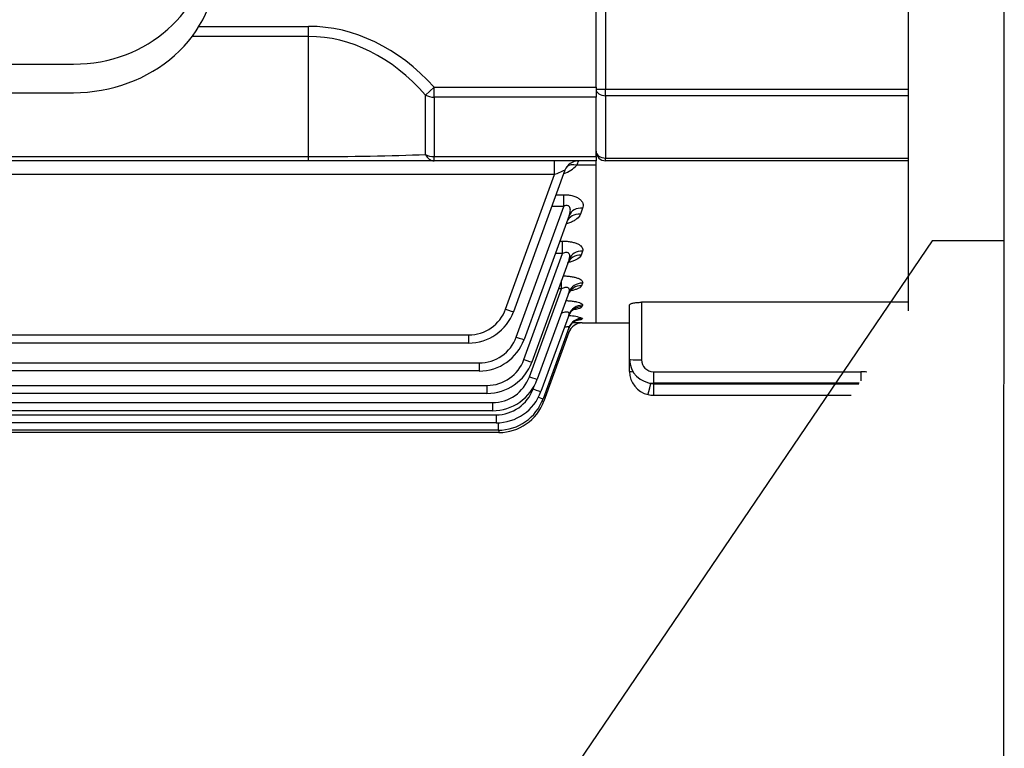
# Model space of a CAD drawing. Units: millimetres. Extents: x 18 to 2661, y 14 to 3920.
# Drawn here: x 682 to 889, y 1727 to 1880 of the extents above; entities that cross this region are included whole.
import ezdxf

# ---------------------------------------------------------------- set-up
doc = ezdxf.new("R2010")
doc.units = ezdxf.units.MM
doc.header["$LTSCALE"] = 30
doc.layers.add('D', color=7, linetype='CONTINUOUS', lineweight=9)
doc.layers.add('O', color=3, linetype='CONTINUOUS', lineweight=30)
for name, color, linetype in [('DMMF10018_080115', 7, 'CONTINUOUS'), ('DMMF10047_080305', 7, 'CONTINUOUS'), ('DMMT10075_080314', 7, 'CONTINUOUS')]:
    doc.layers.add(name, color=color, linetype=linetype)

# ---------------------------------------------------------------- blocks, each defined once
blk = doc.blocks.new('123234')
at = {"layer": 'DMMF10018_080115', "color": 3, "linetype": 'Continuous', "lineweight": -3, "ltscale": 25.4}
for p, q in [((507.58, 2547.93), (688.58, 2547.93)), ((507.58, 2541.92), (688.58, 2541.92))]:
    blk.add_line(p, q, dxfattribs=at)
for centre, major_axis, start_param, end_param in [((688.58, 2572.87), (28, 0), 4.712389, 6.283185), ((688.58, 2568.65), (-30, 0), 1.570796, 3.141593)]:
    blk.add_ellipse(centre, major_axis=major_axis, ratio=0.891007, start_param=start_param, end_param=end_param, dxfattribs=at)
at = {"layer": 'DMMF10047_080305', "color": 3, "linetype": 'Continuous', "lineweight": -3, "ltscale": 25.4}
for p, q in [((798.24, 2543.1), (798.24, 2566.08)), ((714.91, 2555.84), (737.91, 2555.84)), ((737.91, 2553.71), (737.91, 2555.84)), ((737.91, 2553.71), (713.46, 2553.71)), ((737.91, 2528.49), (737.91, 2553.71)), ((762.42, 2541.42), (764.26, 2543.1)), ((762.42, 2528.94), (762.42, 2541.42)), ((764.26, 2543.1), (798.24, 2543.1)), ((764.26, 2540.97), (764.26, 2543.1)), ((798.24, 2543.1), (798.24, 2540.97)), ((764.26, 2540.97), (764.26, 2528.49)), ((798.24, 2540.97), (764.26, 2540.97)), ((798.24, 2528.49), (798.24, 2540.97)), ((458.25, 2528.49), (737.91, 2528.49)), ((737.91, 2527.61), (458.25, 2527.61)), ((737.91, 2527.61), (737.91, 2528.49)), ((764.26, 2527.61), (737.91, 2527.61)), ((764.26, 2528.49), (798.24, 2528.49)), ((764.26, 2527.61), (764.26, 2528.49)), ((798.24, 2527.61), (764.26, 2527.61)), ((789.52, 2524.72), (789.52, 2527.61)), ((798.24, 2526.69), (794.18, 2526.69)), ((798.24, 2528.49), (798.24, 2527.61)), ((798.24, 2526.69), (798.24, 2527.61)), ((798.24, 2493.59), (798.24, 2526.69)), ((789.52, 2524.72), (406.64, 2524.72)), ((779.24, 2496.48), (789.52, 2524.72)), ((791.7, 2525.64), (780.89, 2495.94)), ((789.83, 2520.51), (791.46, 2520.51)), ((791.46, 2518.06), (791.46, 2520.51)), ((781.47, 2490.62), (791.46, 2518.06)), ((791.46, 2518.06), (788.94, 2518.06)), ((795.41, 2517.68), (794.94, 2516.41)), ((792.59, 2516.11), (783.12, 2490.08)), ((790.65, 2510.77), (791.19, 2510.77)), ((791.19, 2508.16), (791.19, 2510.77)), ((783.09, 2485.9), (791.19, 2508.16)), ((791.19, 2508.16), (789.7, 2508.16)), ((795.4, 2508.63), (795.09, 2507.79)), ((792.58, 2506.91), (784.74, 2485.37)), ((790.96, 2500.75), (790.96, 2502.47)), ((795.39, 2501.93), (795.19, 2501.39)), ((784.24, 2482.28), (790.96, 2500.75)), ((792.57, 2500.09), (785.89, 2481.75)), ((790.96, 2500.75), (790.33, 2500.75)), ((795.38, 2497.29), (795.26, 2496.97)), ((792.55, 2495.38), (786.66, 2479.19)), ((795.36, 2494.54), (795.31, 2494.39)), ((795.34, 2493.59), (795.34, 2493.59)), ((795.34, 2493.59), (798.24, 2493.59)), ((792.54, 2492.58), (787.11, 2477.66)), ((792.52, 2491.61), (787.25, 2477.15)), ((424.68, 2491.05), (771.48, 2491.05)), ((771.48, 2491.05), (771.48, 2489.36)), ((771.48, 2489.36), (424.68, 2489.36)), ((422.45, 2485.19), (773.71, 2485.19)), ((773.71, 2483.5), (422.45, 2483.5)), ((773.71, 2485.19), (773.71, 2483.5)), ((420.83, 2480.47), (775.33, 2480.47)), ((775.33, 2480.47), (775.33, 2478.78)), ((785.02, 2479.72), (785.22, 2480.29)), ((775.33, 2478.78), (420.83, 2478.78)), ((419.68, 2476.85), (776.48, 2476.85)), ((776.48, 2475.16), (419.68, 2475.16)), ((776.48, 2476.85), (776.48, 2475.16)), ((418.9, 2474.29), (777.26, 2474.29)), ((777.26, 2474.29), (777.26, 2472.6)), ((777.26, 2472.6), (418.9, 2472.6)), ((777.7, 2471.08), (628.85, 2471.08)), ((777.7, 2472.61), (777.7, 2471.08)), ((777.85, 2471.08), (777.85, 2470.57)), ((777.85, 2470.57), (630.4, 2470.57))]:
    blk.add_line(p, q, dxfattribs=at)
for centre, radius, start, end in [((788.81, 2531.96), 7.53, 291.1508, 315.5379), ((794.52, 2524.61), 3, 90, 160), ((803.34, 2523.92), 9.56, 157.2972, 163.1861), ((771.48, 2499.31), 8.26, 270, 340), ((771.48, 2499.37), 10.01, 270, 340), ((795.34, 2490.58), 3, 90.0223, 160), ((791.69, 2483.52), 11.62, 71.5532, 85.5389), ((790.66, 2355.26), 138.4, 88.0617, 88.8757), ((795.34, 2490.59), 3, 89.9996, 113.9604), ((796.03, 2479.53), 12.59, 106.2101, 107.8912), ((795.34, 2490.59), 3, 113.9604, 160), ((773.71, 2493.44), 8.26, 270, 340), ((773.71, 2493.5), 10.01, 270, 340), ((775.33, 2488.73), 8.26, 270, 340), ((775.33, 2488.79), 10.01, 270, 340), ((776.48, 2485.11), 8.26, 270, 340), ((776.48, 2485.17), 10.01, 270, 340), ((777.26, 2482.55), 8.26, 270, 340), ((777.26, 2482.61), 10.01, 270, 340), ((777.7, 2481.08), 10.01, 270, 340), ((777.85, 2480.58), 10.01, 270, 340)]:
    blk.add_arc(centre, radius, start, end, dxfattribs=at)
for centre, major_axis, ratio, start_param, end_param in [((737.91, 2494.98), (0, -60.86), 0.707107, 2.482744, 3.141593), ((737.91, 2494.98), (0, -58.74), 0.681549, 2.482744, 3.141593), ((764.26, 2543.1), (-3, 0), 0.707107, 0.911948, 1.570796), ((737.91, 2530.62), (-40.03, 0), 0.053033, 1.570796, 2.229645), ((764.26, 2530.62), (-3, 0), 0.707107, 0.911948, 1.570796), ((764.26, 2530.62), (0, -3), 0.738404, 5.305698, 6.283185), ((794.18, 2524.24), (2.33, -1.89), 0.737998, 2.109728, 2.994946), ((789.46, 2524.61), (-2.24, -1.03), 0.028431, 3.113468, 4.672327), ((794.94, 2513.79), (-2.82, 1.03), 0.859156, 5.015462, 6.283185), ((795.41, 2515.08), (-2.82, 1.03), 0.851491, 5.012919, 6.283185), ((795.4, 2505.88), (-2.82, 1.03), 0.906423, 5.031056, 6.283185), ((795.09, 2505.03), (-2.82, 1.03), 0.911552, 5.032739, 6.283185), ((795.39, 2499.07), (-2.82, 1.03), 0.947744, 5.044558, 6.283185), ((795.19, 2498.52), (2.82, -1.03), 0.95109, 1.904054, 3.141593), ((779.24, 2496.54), (-1.65, 0.6), 0.032797, 1.582733, 3.141593), ((795.26, 2494.02), (-2.82, 1.03), 0.978701, 5.054592, 6.283185), ((795.38, 2494.35), (-2.82, 1.03), 0.976685, 5.053941, 6.283185), ((795.31, 2491.4), (2.82, -1.03), 0.994915, 1.918227, 3.141593), ((795.36, 2491.56), (2.82, -1.03), 0.993967, 1.917922, 3.141593), ((781.47, 2490.68), (-1.65, 0.6), 0.032797, 1.582733, 3.141593), ((783.09, 2485.96), (-1.65, 0.6), 0.032797, 1.582733, 3.141593), ((784.24, 2482.35), (-1.65, 0.6), 0.032797, 1.582733, 3.141593), ((785.02, 2479.79), (-1.65, 0.6), 0.032797, 1.582733, 3.141593), ((785.46, 2478.26), (-1.65, 0.6), 0.032797, 1.994944, 3.141593), ((785.61, 2477.75), (-1.65, 0.6), 0.032797, 2.526362, 3.141593)]:
    blk.add_ellipse(centre, major_axis=major_axis, ratio=ratio, start_param=start_param, end_param=end_param, dxfattribs=at)
for points, knots in [([(791.46, 2520.51), (791.79, 2520.51), (792.11, 2520.49), (792.74, 2520.41), (793.05, 2520.35), (793.48, 2520.23), (793.62, 2520.19), (793.89, 2520.09), (794.02, 2520.04), (794.38, 2519.87), (794.59, 2519.74), (794.95, 2519.45), (795.09, 2519.3), (795.32, 2518.99), (795.4, 2518.82), (795.5, 2518.5), (795.52, 2518.33), (795.51, 2518), (795.47, 2517.84), (795.41, 2517.68)], [0, 0, 0, 0, 0.125, 0.125, 0.25, 0.25, 0.3125, 0.3125, 0.375, 0.375, 0.5, 0.5, 0.625, 0.625, 0.75, 0.75, 0.875, 0.875, 1, 1, 1, 1]), ([(792.59, 2516.11), (792.68, 2516.36), (792.75, 2516.61), (792.84, 2517.12), (792.85, 2517.38), (792.77, 2517.74), (792.73, 2517.86), (792.62, 2518.01), (792.58, 2518.06), (792.48, 2518.13), (792.41, 2518.17), (792.22, 2518.23), (792.06, 2518.23), (791.75, 2518.18), (791.6, 2518.13), (791.46, 2518.06)], [0, 0, 0, 0, 0.25, 0.25, 0.5, 0.5, 0.625, 0.625, 0.6875, 0.6875, 0.75, 0.75, 0.875, 0.875, 1, 1, 1, 1]), ([(794.94, 2516.41), (794.81, 2516.06), (794.57, 2515.75), (794.04, 2515.3), (793.84, 2515.16), (793.39, 2514.9), (793.15, 2514.78), (792.62, 2514.56), (792.34, 2514.46), (792.03, 2514.37), (792.03, 2514.37), (792.02, 2514.37)], [0, 0, 0, 0, 0.25, 0.25, 0.375, 0.375, 0.5, 0.5, 0.625, 0.625, 0.6272744, 0.6272744, 0.6272744, 0.6272744]), ([(792.13, 2514.8), (792.18, 2514.91), (792.25, 2515.09), (792.29, 2515.12), (792.29, 2515.12)], [0, 0, 0, 0, 0.1133477, 0.2108162, 0.2108162, 0.2108162, 0.2108162]), ([(791.19, 2510.77), (791.51, 2510.77), (791.83, 2510.75), (792.44, 2510.7), (792.75, 2510.66), (793.33, 2510.54), (793.6, 2510.47), (794.1, 2510.31), (794.33, 2510.21), (794.72, 2510), (794.89, 2509.89), (795.16, 2509.65), (795.26, 2509.53), (795.4, 2509.27), (795.44, 2509.14), (795.46, 2508.89), (795.44, 2508.76), (795.4, 2508.63)], [0, 0, 0, 0, 0.125, 0.125, 0.25, 0.25, 0.375, 0.375, 0.5, 0.5, 0.625, 0.625, 0.75, 0.75, 0.875, 0.875, 1, 1, 1, 1]), ([(792.58, 2506.91), (792.65, 2507.11), (792.7, 2507.32), (792.72, 2507.63), (792.72, 2507.73), (792.68, 2507.92), (792.65, 2508.02), (792.56, 2508.14), (792.53, 2508.18), (792.45, 2508.25), (792.4, 2508.28), (792.25, 2508.35), (792.13, 2508.37), (791.86, 2508.37), (791.72, 2508.34), (791.45, 2508.27), (791.32, 2508.22), (791.19, 2508.16)], [0, 0, 0, 0, 0.25, 0.25, 0.375, 0.375, 0.5, 0.5, 0.5625, 0.5625, 0.625, 0.625, 0.75, 0.75, 0.875, 0.875, 1, 1, 1, 1]), ([(792.33, 2506.12), (792.38, 2506.26), (792.48, 2506.54), (792.69, 2506.72), (792.73, 2506.75), (792.73, 2506.75)], [0, 0, 0, 0, 0.0803937, 0.2019575, 0.2749594, 0.2749594, 0.2749594, 0.2749594]), ([(795.09, 2507.79), (795.04, 2507.66), (794.96, 2507.53), (794.73, 2507.29), (794.59, 2507.17), (794.26, 2506.94), (794.06, 2506.83), (793.63, 2506.64), (793.39, 2506.54), (792.91, 2506.39), (792.68, 2506.33), (792.44, 2506.27)], [0, 0, 0, 0, 0.125, 0.125, 0.25, 0.25, 0.375, 0.375, 0.5, 0.5, 0.6062563, 0.6062563, 0.6062563, 0.6062563]), ([(791.33, 2503.47), (791.52, 2503.47), (791.71, 2503.46), (792.2, 2503.43), (792.51, 2503.4), (793.09, 2503.32), (793.36, 2503.27), (793.74, 2503.19), (793.87, 2503.15), (794.1, 2503.09), (794.21, 2503.05), (794.53, 2502.94), (794.71, 2502.86), (795.02, 2502.68), (795.14, 2502.59), (795.32, 2502.41), (795.38, 2502.31), (795.43, 2502.12), (795.42, 2502.02), (795.39, 2501.93)], [0.04809, 0.04809, 0.04809, 0.04809, 0.125, 0.125, 0.25, 0.25, 0.375, 0.375, 0.4375, 0.4375, 0.5, 0.5, 0.625, 0.625, 0.75, 0.75, 0.875, 0.875, 1, 1, 1, 1]), ([(792.57, 2500.09), (792.63, 2500.26), (792.66, 2500.43), (792.62, 2500.66), (792.6, 2500.73), (792.51, 2500.86), (792.44, 2500.92), (792.28, 2500.99), (792.18, 2501.02), (791.95, 2501.03), (791.83, 2501.02), (791.46, 2500.95), (791.2, 2500.86), (790.96, 2500.75)], [0, 0, 0, 0, 0.25, 0.25, 0.375, 0.375, 0.5, 0.5, 0.625, 0.625, 0.75, 0.75, 1, 1, 1, 1]), ([(792.4, 2499.56), (792.41, 2499.62), (792.48, 2499.91), (792.79, 2500.3), (793.1, 2500.58), (793.2, 2500.63), (793.2, 2500.63), (793.2, 2500.63)], [0, 0, 0, 0, 0.027318, 0.1437613, 0.2408617, 0.321016, 0.3289591, 0.3289591, 0.3289591, 0.3289591]), ([(795.19, 2501.39), (795.15, 2501.29), (795.08, 2501.2), (794.88, 2501.02), (794.75, 2500.93), (794.43, 2500.77), (794.24, 2500.69), (793.83, 2500.55), (793.59, 2500.48), (793.2, 2500.39), (793.06, 2500.36), (792.91, 2500.33)], [0, 0, 0, 0, 0.125, 0.125, 0.25, 0.25, 0.375, 0.375, 0.5, 0.5, 0.5693939, 0.5693939, 0.5693939, 0.5693939]), ([(791.92, 2498.29), (791.99, 2498.28), (792.07, 2498.28), (792.29, 2498.26), (792.44, 2498.25), (792.88, 2498.21), (793.15, 2498.18), (793.67, 2498.11), (793.92, 2498.06), (794.36, 2497.96), (794.55, 2497.91), (794.8, 2497.82), (794.88, 2497.79), (795.02, 2497.73), (795.08, 2497.7), (795.23, 2497.61), (795.31, 2497.55), (795.39, 2497.42), (795.4, 2497.35), (795.38, 2497.29)], [0.1564833, 0.1564833, 0.1564833, 0.1564833, 0.1875, 0.1875, 0.25, 0.25, 0.375, 0.375, 0.5, 0.5, 0.625, 0.625, 0.6875, 0.6875, 0.75, 0.75, 0.875, 0.875, 1, 1, 1, 1]), ([(792.55, 2495.38), (792.58, 2495.44), (792.59, 2495.5), (792.59, 2495.62), (792.57, 2495.68), (792.51, 2495.77), (792.45, 2495.8), (792.32, 2495.86), (792.23, 2495.87), (792.04, 2495.88), (791.93, 2495.87), (791.7, 2495.83), (791.59, 2495.8), (791.28, 2495.71), (791.1, 2495.65), (790.91, 2495.57)], [0, 0, 0, 0, 0.125, 0.125, 0.25, 0.25, 0.375, 0.375, 0.5, 0.5, 0.625, 0.625, 0.75, 0.75, 0.9450008, 0.9450008, 0.9450008, 0.9450008]), ([(792.48, 2495.11), (792.49, 2495.16), (792.55, 2495.44), (792.89, 2495.88), (793.31, 2496.28), (793.62, 2496.46), (793.71, 2496.5), (793.72, 2496.5), (793.72, 2496.5)], [0, 0, 0, 0, 0.0166073, 0.121455, 0.2091919, 0.2790336, 0.3371774, 0.3525496, 0.3525496, 0.3525496, 0.3525496]), ([(795.26, 2496.97), (795.23, 2496.91), (795.18, 2496.85), (795, 2496.73), (794.87, 2496.67), (794.57, 2496.57), (794.39, 2496.52), (794.06, 2496.44), (793.92, 2496.42), (793.77, 2496.39)], [0, 0, 0, 0, 0.125, 0.125, 0.25, 0.25, 0.375, 0.375, 0.4563573, 0.4563573, 0.4563573, 0.4563573]), ([(792.52, 2492.42), (792.54, 2492.51), (792.61, 2492.83), (792.98, 2493.33), (793.47, 2493.79), (793.92, 2494.05), (794.2, 2494.16), (794.32, 2494.19), (794.35, 2494.2), (794.35, 2494.2)], [0, 0, 0, 0, 0.0273242, 0.1185328, 0.1957393, 0.2604415, 0.3071625, 0.3450847, 0.37541, 0.37541, 0.37541, 0.37541]), ([(795.31, 2494.39), (795.29, 2494.36), (795.25, 2494.33), (795.09, 2494.28), (794.98, 2494.25), (794.7, 2494.2), (794.54, 2494.18), (794.36, 2494.16)], [0, 0, 0, 0, 0.125, 0.125, 0.25, 0.25, 0.3695351, 0.3695351, 0.3695351, 0.3695351]), ([(792.54, 2492.58), (792.55, 2492.62), (792.55, 2492.66), (792.52, 2492.71), (792.48, 2492.73), (792.38, 2492.76), (792.3, 2492.76), (792.14, 2492.74), (792.04, 2492.73), (791.84, 2492.68), (791.73, 2492.65), (791.59, 2492.61), (791.57, 2492.61), (791.55, 2492.6)], [0, 0, 0, 0, 0.125, 0.125, 0.25, 0.25, 0.375, 0.375, 0.5, 0.5, 0.625, 0.625, 0.6504658, 0.6504658, 0.6504658, 0.6504658])]:
    blk.add_open_spline(points, degree=3, knots=knots, dxfattribs=at)
at = {"layer": 'DMMT10075_080314', "color": 3, "linetype": 'Continuous', "lineweight": -3, "ltscale": 25.4}
for p, q in [((863.79, 2496.15), (863.79, 2897.91)), ((883.81, 2897.91), (883.81, 2510.83)), ((800.24, 2567.69), (800.24, 2542.68)), ((798.24, 2542.68), (800.24, 2542.68)), ((800.24, 2542.68), (863.79, 2542.68)), ((800.24, 2541.27), (800.24, 2542.68)), ((800.24, 2541.27), (800.24, 2528.2)), ((863.79, 2541.27), (800.24, 2541.27)), ((798.24, 2493.59), (798.24, 2527.61)), ((800.24, 2528.2), (863.79, 2528.2)), ((800.24, 2527.61), (800.24, 2528.2)), ((863.79, 2527.61), (800.24, 2527.61)), ((863.79, 2497.91), (807.75, 2497.91)), ((807.75, 2497.91), (807.75, 2485.85)), ((805.25, 2485.93), (805.25, 2497.37)), ((798.24, 2493.59), (805.25, 2493.59)), ((805.25, 2483.41), (805.25, 2485.93)), ((810.25, 2483.34), (853.78, 2483.34)), ((810.25, 2483.34), (810.25, 2480.93)), ((853.78, 2483.34), (853.78, 2481.41)), ((809.69, 2480.88), (810.25, 2480.82)), ((853.46, 2480.93), (810.25, 2480.93)), ((810.25, 2480.82), (853.39, 2480.82)), ((810.25, 2480.82), (810.25, 2478.41)), ((810.25, 2478.41), (851.75, 2478.41))]:
    blk.add_line(p, q, dxfattribs=at)
for centre, radius, start, end in [((800.24, 2529.62), 2, 180, 270), ((810.25, 2485.93), 5, 180, 270), ((810.25, 2485.85), 2.5, 180, 270), ((810.25, 2483.41), 5, 180, 257.1124), ((853.78, 2470.83), 12.51, 84.1668, 90), ((810.25, 2483.32), 2.5, 246.541, 257.1124), ((810.25, 2483.41), 5, 257.1124, 270)]:
    blk.add_arc(centre, radius, start, end, dxfattribs=at)
for centre, major_axis, ratio, start_param, end_param in [((800.24, 2542.68), (-2, 0), 0.707107, 0, 1.570796), ((800.24, 2529.62), (-2, 0), 0.707107, 0, 1.570796), ((807.75, 2485.93), (2.5, 0), 0.034899, 3.141593, 4.712389), ((807.75, 2483.41), (2.5, 0), 0.034899, 3.141593, 3.918544), ((809.69, 2480.97), (0.56, 2.44), 0.007788, 3.141593, 4.678362)]:
    blk.add_ellipse(centre, major_axis=major_axis, ratio=ratio, start_param=start_param, end_param=end_param, dxfattribs=at)
blk.add_open_spline([(805.25, 2497.37), (805.25, 2497.4), (805.26, 2497.43), (805.32, 2497.5), (805.37, 2497.53), (805.49, 2497.6), (805.57, 2497.63), (805.75, 2497.69), (805.85, 2497.72), (806.08, 2497.77), (806.2, 2497.79), (806.48, 2497.83), (806.62, 2497.85), (807.08, 2497.9), (807.41, 2497.91), (807.75, 2497.91)], degree=3, knots=[0, 0, 0, 0, 0.125, 0.125, 0.25, 0.25, 0.375, 0.375, 0.5, 0.5, 0.625, 0.625, 0.75, 0.75, 1, 1, 1, 1], dxfattribs=at)

msp = doc.modelspace()

# ---------------------------------------------------------------- linework, layer by layer
at = {"layer": 'O'}
for p, q in [((888.88615, 2255.16908), (888.72033, 1673.26968)), ((873.76593, 1833.27394), (778.80014, 1693.30102)), ((888.76593, 1833.26967), (873.76593, 1833.27394))]:
    msp.add_line(p, q, dxfattribs=at)

# ---------------------------------------------------------------- block references
at = {"layer": 'D'}
msp.add_blockref('123234', (5.004, -677.56226), dxfattribs=at)

doc.saveas('drawing.dxf')
